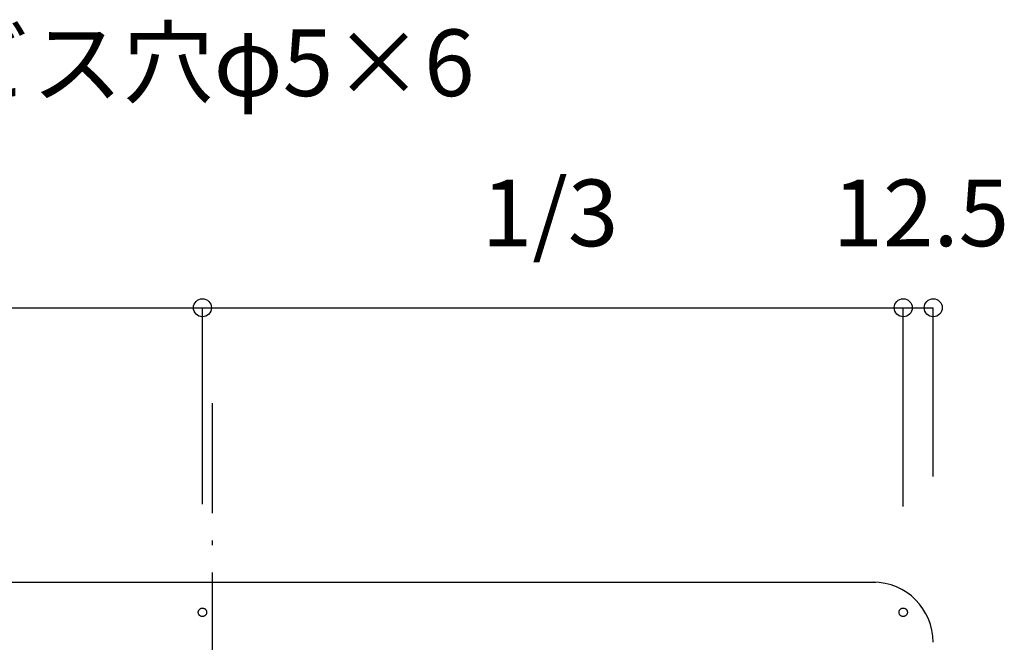
# Model space of a CAD drawing. Extents: x 25814 to 55118, y -3108 to 19000.
# Drawn here: x 42386 to 42796, y 8079 to 8338 of the extents above; entities that cross this region are included whole.
import ezdxf
from ezdxf.enums import TextEntityAlignment as Align

# ---------------------------------------------------------------- set-up
doc = ezdxf.new("R2010")
doc.units = 0
doc.header["$LTSCALE"] = 15
doc.linetypes.add('ISO-10______', pattern=[4.699, 3.048, -0.762, 0.127, -0.762])
for name, color, linetype in [('020', 1, 'CONTINUOUS'), ('__', 7, 'CONTINUOUS'), ('__-1', 7, 'CONTINUOUS'), ('SAKUZU', 7, 'CONTINUOUS')]:
    doc.layers.add(name, color=color, linetype=linetype)
doc.styles.add('YUGOTHIC_MEDIUM', font='txt', dxfattribs={"bigfont": 'YuGothic Medium'})

# ---------------------------------------------------------------- blocks, each defined once
blk = doc.blocks.new('______-5_3D')
at = {"layer": '020', "color": 7, "linetype": 'CONTINUOUS', "flags": 128}
for points in [[(41750.13, 81.86), (41749.98, 81.93), (41749.83, 82.02), (41749.68, 82.11), (41749.55, 82.23), (41749.43, 82.35), (41749.33, 82.49), (41749.24, 82.63), (41749.16, 82.78), (41749.1, 82.94), (41749.05, 83.11), (41749.02, 83.28), (41749.01, 83.45), (41749.01, 83.62), (41749.03, 83.79), (41749.07, 83.96), (41749.12, 84.12), (41749.19, 84.28), (41749.27, 84.43), (41749.37, 84.57), (41749.48, 84.7), (41749.6, 84.82), (41749.74, 84.93), (41749.88, 85.02), (41750.04, 85.1), (41750.2, 85.16), (41750.36, 85.21), (41750.53, 85.24), (41750.7, 85.25), (41750.87, 85.25), (41751.04, 85.23), (41751.21, 85.19), (41751.38, 85.14), (41751.53, 85.07), (41751.68, 84.98), (41751.82, 84.89), (41751.95, 84.77), (41752.07, 84.65), (41752.18, 84.51), (41752.27, 84.37), (41752.35, 84.22), (41752.41, 84.06), (41752.46, 83.89), (41752.49, 83.72), (41752.5, 83.55), (41752.5, 83.38), (41752.48, 83.21), (41752.44, 83.04), (41752.39, 82.88), (41752.32, 82.72), (41752.24, 82.57), (41752.14, 82.43), (41752.03, 82.3), (41751.9, 82.18), (41751.77, 82.07), (41751.62, 81.98), (41751.47, 81.9), (41751.31, 81.84), (41751.15, 81.79), (41750.98, 81.76), (41750.81, 81.75), (41750.63, 81.75), (41750.46, 81.77), (41750.3, 81.81)], [(42041.8, 81.86), (42041.64, 81.93), (42041.49, 82.02), (42041.35, 82.11), (42041.22, 82.23), (42041.1, 82.35), (42041, 82.49), (42040.9, 82.63), (42040.83, 82.78), (42040.76, 82.94), (42040.72, 83.11), (42040.69, 83.28), (42040.67, 83.45), (42040.68, 83.62), (42040.7, 83.79), (42040.73, 83.96), (42040.79, 84.12), (42040.85, 84.28), (42040.94, 84.43), (42041.04, 84.57), (42041.15, 84.7), (42041.27, 84.82), (42041.41, 84.93), (42041.55, 85.02), (42041.7, 85.1), (42041.86, 85.16), (42042.03, 85.21), (42042.2, 85.24), (42042.37, 85.25), (42042.54, 85.25), (42042.71, 85.23), (42042.88, 85.19), (42043.04, 85.14), (42043.2, 85.07), (42043.35, 84.98), (42043.49, 84.89), (42043.62, 84.77), (42043.74, 84.65), (42043.85, 84.51), (42043.94, 84.37), (42044.02, 84.22), (42044.08, 84.06), (42044.13, 83.89), (42044.16, 83.72), (42044.17, 83.55), (42044.17, 83.38), (42044.15, 83.21), (42044.11, 83.04), (42044.06, 82.88), (42043.99, 82.72), (42043.9, 82.57), (42043.81, 82.43), (42043.69, 82.3), (42043.57, 82.18), (42043.44, 82.07), (42043.29, 81.98), (42043.14, 81.9), (42042.98, 81.84), (42042.81, 81.79), (42042.64, 81.76), (42042.47, 81.75), (42042.3, 81.75), (42042.13, 81.77), (42041.96, 81.81)]]:
    blk.add_lwpolyline(points, close=True, dxfattribs=at)
at = {"layer": 'SAKUZU', "color": 7, "linetype": 'ISO-10______'}
blk.add_line((41754.92, -227.63), (41754.92, 178.73), dxfattribs=at)
at = {"layer": 'SAKUZU', "color": 7, "linetype": 'CONTINUOUS'}
blk.add_line((41182.93, 96), (42031, 96), dxfattribs=at)
blk.add_arc((42029.91, 71), 25, 0, 90, dxfattribs=at)
blk = doc.blocks.new('____-462')
at = {"layer": '__-1', "style": 'YUGOTHIC_MEDIUM'}
blk.add_text('1/3', height=1.8489, dxfattribs=at).set_placement((600.192, 436.918), align=Align.TOP_LEFT)
blk = doc.blocks.new('____-463')
at = {"layer": '__-1'}
for p, q in [((592.44, 427.908), (592.44, 433.362)), ((592.44, 433.362), (611.885, 433.362)), ((611.885, 427.908), (611.885, 433.362))]:
    blk.add_line(p, q, dxfattribs=at)
for centre in [(592.44, 433.362), (611.885, 433.362)]:
    blk.add_circle(centre, 0.25, dxfattribs=at)
at = {"layer": '__-1', "color": 7}
blk.add_blockref('____-462', (0, 0), dxfattribs=at)
blk = doc.blocks.new('____-464')
at = {"layer": '__-1', "style": 'YUGOTHIC_MEDIUM'}
blk.add_text('1/3', height=1.8489, dxfattribs=at).set_placement((619.636, 436.918), align=Align.TOP_LEFT)
blk = doc.blocks.new('____-465')
at = {"layer": '__-1'}
for p, q in [((611.885, 427.908), (611.885, 433.362)), ((611.885, 433.362), (631.329, 433.362)), ((631.329, 427.845), (631.329, 433.362))]:
    blk.add_line(p, q, dxfattribs=at)
for centre in [(611.885, 433.362), (631.329, 433.362)]:
    blk.add_circle(centre, 0.25, dxfattribs=at)
at = {"layer": '__-1', "color": 7}
blk.add_blockref('____-464', (0, 0), dxfattribs=at)
blk = doc.blocks.new('____-466')
at = {"layer": '__-1'}
for name in ['____-463', '____-465']:
    blk.add_blockref(name, (0, 0), dxfattribs=at)
blk = doc.blocks.new('____-467')
at = {"layer": '__-1', "style": 'YUGOTHIC_MEDIUM'}
blk.add_text('12.5', height=1.8489, dxfattribs=at).set_placement((629.368, 436.918), align=Align.TOP_LEFT)
blk = doc.blocks.new('____-468')
at = {"layer": '__-1'}
for p, q in [((631.329, 427.845), (631.329, 433.362)), ((631.329, 433.362), (632.163, 433.362)), ((632.163, 428.679), (632.163, 433.362))]:
    blk.add_line(p, q, dxfattribs=at)
for centre in [(631.329, 433.362), (632.163, 433.362)]:
    blk.add_circle(centre, 0.25, dxfattribs=at)
at = {"layer": '__-1', "color": 7}
blk.add_blockref('____-467', (0, 0), dxfattribs=at)
blk = doc.blocks.new('____-469')
at = {"layer": '__-1'}
for p, q in [((597.088, 439.692), (592.44, 424.908)), ((603.438, 439.692), (597.088, 439.692))]:
    blk.add_line(p, q, dxfattribs=at)
at = {"layer": '__-1', "style": 'YUGOTHIC_MEDIUM'}
blk.add_text('ビス穴φ5×6', height=1.8489, dxfattribs=at).set_placement((604.628, 441.084), align=Align.TOP_LEFT)
blk = doc.blocks.new('____-577')
at = {"layer": '__-1'}
for name in ['____-469', '____-466', '____-468']:
    blk.add_blockref(name, (0, 0), dxfattribs=at)

msp = doc.modelspace()

# ---------------------------------------------------------------- block references
at = {"layer": '__', "color": 7}
msp.add_blockref('______-5_3D', (711.23, 8007.7), dxfattribs=at)
at = {"layer": '__', "color": 7, "xscale": 15, "yscale": 15, "zscale": 15}
msp.add_blockref('____-577', (33283.71, 1717.58), dxfattribs=at)

doc.saveas('drawing.dxf')
